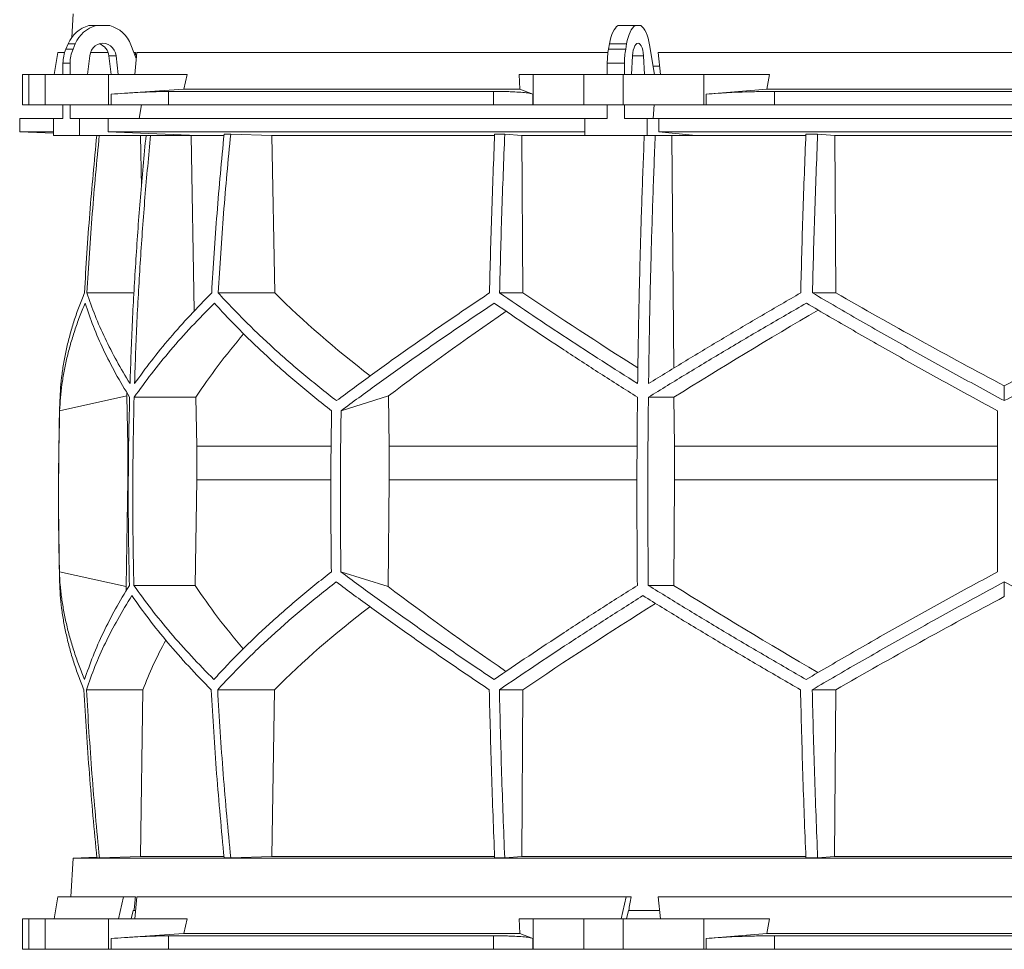
# Model space of a CAD drawing. Units: millimetres. Extents: x 1417 to 5883, y 1111 to 5289.
# Drawn here: x 1417 to 2000, y 1111 to 1662 of the extents above; entities that cross this region are included whole.
import ezdxf

# ---------------------------------------------------------------- set-up
doc = ezdxf.new("R2010")
doc.units = ezdxf.units.MM

msp = doc.modelspace()

# ---------------------------------------------------------------- linework, layer by layer
at = {"color": 7, "linetype": 'Continuous', "lineweight": 15}
for p, q in [((1448.57, 1665), (1447.83, 1650.98)), ((1457.99, 1658), (1462.2, 1658)), ((1462.2, 1658), (1470.31, 1658)), ((1771.28, 1658), (1781.45, 1658)), ((1781.45, 1658), (1784.8, 1658)), ((1444.37, 1644.12), (1445.72, 1647.24)), ((1444.37, 1644.12), (1448.58, 1644.12)), ((1445.72, 1647.24), (1449.93, 1647.24)), ((1448.58, 1644.12), (1449.93, 1647.24)), ((1482.84, 1646.62), (1486.02, 1638.52)), ((1765.64, 1644.12), (1766.2, 1647.24)), ((1765.64, 1644.12), (1775.81, 1644.12)), ((1766.2, 1647.24), (1776.36, 1647.24)), ((1775.81, 1644.12), (1776.36, 1647.24)), ((1789.99, 1646.62), (1792.86, 1629)), ((1439.67, 1642), (1437.37, 1629)), ((1443.59, 1642), (1439.67, 1642)), ((1457.12, 1629), (1458.47, 1640.11)), ((1469.39, 1642), (1458.91, 1642)), ((1474.04, 1640.11), (1469.83, 1640.11)), ((1469.83, 1640.11), (1471.18, 1629)), ((1474.04, 1640.11), (1475.39, 1629)), ((1485.59, 1642), (1484.65, 1642)), ((1485.14, 1629), (1486.34, 1642)), ((1765.32, 1642), (1486.34, 1642)), ((1779.34, 1629), (1779.9, 1640.11)), ((1786.35, 1640.11), (1786.91, 1629)), ((2204.91, 1642), (1795.09, 1642)), ((1796.35, 1629), (1795.09, 1642)), ((1442.64, 1635.67), (1446.85, 1635.67)), ((1442.64, 1629), (1442.64, 1635.67)), ((1446.85, 1629), (1446.85, 1635.67)), ((1764.93, 1635.67), (1775.09, 1635.67)), ((1764.93, 1629), (1764.93, 1635.67)), ((1775.09, 1629), (1775.09, 1635.67)), ((1795.84, 1634), (1792.04, 1634)), ((1418.58, 1629), (1418.58, 1611)), ((1418.58, 1629), (1422.38, 1629)), ((1422.38, 1629), (1422.38, 1611)), ((1432, 1629), (1422.38, 1629)), ((1432, 1611), (1432, 1629)), ((1432, 1629), (1469.52, 1629)), ((1469.52, 1629), (1469.52, 1611)), ((1516.21, 1629), (1469.52, 1629)), ((1516.21, 1629), (1514.24, 1620.39)), ((1713.13, 1620.39), (1712.78, 1629)), ((1721.02, 1629), (1712.78, 1629)), ((1721.02, 1611), (1721.02, 1629)), ((1721.02, 1629), (1751.12, 1629)), ((1751.12, 1629), (1751.12, 1611)), ((1774.35, 1629), (1751.12, 1629)), ((1774.35, 1611), (1774.35, 1629)), ((1774.35, 1629), (1822.16, 1629)), ((1822.16, 1629), (1822.16, 1611)), ((1861, 1629), (1822.16, 1629)), ((1861, 1629), (1859.36, 1620.39)), ((1514.24, 1620.39), (1471.11, 1617.42)), ((1471.11, 1611), (1471.11, 1617.42)), ((1697.57, 1619), (1505.09, 1619)), ((1505.09, 1619), (1505.09, 1611)), ((1713.13, 1620.39), (1514.24, 1620.39)), ((1697.57, 1611), (1697.57, 1619)), ((1720.74, 1617.42), (1713.13, 1620.39)), ((1720.74, 1617.42), (1720.74, 1611)), ((1859.36, 1620.39), (1823.49, 1617.42)), ((1823.49, 1611), (1823.49, 1617.42)), ((2140.64, 1620.39), (1859.36, 1620.39)), ((1863.9, 1619), (1863.9, 1611)), ((2136.1, 1619), (1863.9, 1619)), ((1422.38, 1611), (1418.58, 1611)), ((1432, 1611), (1422.38, 1611)), ((1469.52, 1611), (1432, 1611)), ((1442.64, 1603), (1442.64, 1611)), ((1446.85, 1603), (1446.85, 1611)), ((1471.11, 1611), (1469.52, 1611)), ((1505.09, 1611), (1471.11, 1611)), ((1489.11, 1611), (1487.8, 1603)), ((1697.57, 1611), (1505.09, 1611)), ((1720.74, 1611), (1697.57, 1611)), ((1721.02, 1611), (1720.74, 1611)), ((1751.12, 1611), (1721.02, 1611)), ((1774.35, 1611), (1751.12, 1611)), ((1764.93, 1603), (1764.93, 1611)), ((1822.16, 1611), (1774.35, 1611)), ((1775.09, 1603), (1775.09, 1611)), ((1792.59, 1611), (1792.05, 1603)), ((1823.49, 1611), (1822.16, 1611)), ((1863.9, 1611), (1823.49, 1611)), ((2136.1, 1611), (1863.9, 1611)), ((1417, 1603), (1417, 1595)), ((1437.09, 1603), (1417, 1603)), ((1437.09, 1603), (1437.09, 1593)), ((1442.64, 1603), (1437.09, 1603)), ((1452.4, 1603), (1446.85, 1603)), ((1452.4, 1593), (1452.4, 1603)), ((1469.35, 1603), (1452.4, 1603)), ((1469.35, 1595), (1469.35, 1603)), ((1751.53, 1603), (1469.35, 1603)), ((1751.53, 1603), (1751.53, 1593)), ((1764.93, 1603), (1751.53, 1603)), ((1788.48, 1603), (1775.09, 1603)), ((1788.48, 1593), (1788.48, 1603)), ((1795.5, 1603), (1788.48, 1603)), ((1795.5, 1595), (1795.5, 1603)), ((2204.5, 1603), (1795.5, 1603)), ((1417, 1595), (1437.09, 1594.3)), ((1437.09, 1595), (1417, 1595)), ((1437.09, 1593), (1452.4, 1593)), ((1522.3, 1593), (1452.4, 1593)), ((1522.3, 1593), (1469.35, 1595)), ((1751.53, 1595), (1469.35, 1595)), ((1485.62, 1593), (1488.48, 1592.89)), ((1488.48, 1592.89), (1491.63, 1592.89)), ((1488.48, 1592.89), (1489.05, 1562.43)), ((1515.64, 1593), (1518.46, 1592.89)), ((1518.46, 1592.89), (1537.83, 1592.89)), ((1518.46, 1592.89), (1520.38, 1489)), ((1541.93, 1593.8), (1538.05, 1593.8)), ((1541.93, 1593.8), (1566.28, 1592.89)), ((1566.28, 1592.89), (1698.2, 1592.89)), ((1566.28, 1592.89), (1568.03, 1499.7)), ((1704.2, 1593.8), (1698.23, 1593.8)), ((1704.2, 1593.8), (1714.26, 1592.89)), ((1714.26, 1592.89), (1786.81, 1592.89)), ((1714.26, 1592.89), (1714.99, 1499.7)), ((1751.53, 1593), (1788.48, 1593)), ((1817.44, 1593), (1788.48, 1593)), ((2204.5, 1595), (1795.5, 1595)), ((1817.44, 1593), (1795.5, 1595)), ((1802.05, 1593), (1803.22, 1592.89)), ((1803.22, 1592.89), (1882.47, 1592.89)), ((1803.22, 1592.89), (1804.27, 1455.14)), ((1889.48, 1593.8), (1882.51, 1593.8)), ((1889.48, 1593.8), (1899.56, 1592.89)), ((1899.56, 1592.89), (2100.44, 1592.89)), ((1899.56, 1592.89), (1900.29, 1499.7)), ((1484.7, 1499.7), (1456.81, 1499.7)), ((1568.03, 1499.7), (1534.53, 1499.7)), ((1714.99, 1499.7), (1701.15, 1499.7)), ((1900.29, 1499.7), (1886.41, 1499.7)), ((2000, 1435.9), (2000, 1444.62)), ((1440.65, 1429.92), (1480.42, 1438.71)), ((1480.42, 1438.71), (1481.02, 1408.92)), ((1521.32, 1437.92), (1484.76, 1437.92)), ((1521.32, 1437.92), (1521.86, 1408.92)), ((1607.31, 1429.92), (1635.43, 1438.71)), ((1635.43, 1438.71), (1635.85, 1408.92)), ((1804.4, 1437.92), (1789.26, 1437.92)), ((1804.4, 1437.92), (1804.63, 1408.92)), ((1481.36, 1408.92), (1481.02, 1408.92)), ((1481.02, 1408.92), (1481.02, 1389.07)), ((1601.32, 1408.92), (1521.86, 1408.92)), ((1521.86, 1408.92), (1521.86, 1389.07)), ((1782.49, 1408.92), (1635.85, 1408.92)), ((1635.85, 1408.92), (1635.85, 1389.07)), ((1804.63, 1408.92), (1804.63, 1389.07)), ((1996, 1408.92), (1804.63, 1408.92)), ((1481.02, 1389.07), (1479.96, 1325.81)), ((1521.86, 1389.07), (1520.89, 1326.49)), ((1635.85, 1389.07), (1635.11, 1325.81)), ((1804.63, 1389.07), (1804.23, 1326.49)), ((1996, 1389.07), (1804.63, 1389.07)), ((1479.96, 1325.81), (1440.52, 1334.52)), ((1635.11, 1325.81), (1607.21, 1334.52)), ((1520.89, 1326.49), (1484.62, 1326.49)), ((1804.23, 1326.49), (1789.2, 1326.49)), ((2000, 1319.88), (2000, 1328.54)), ((1489.99, 1264.71), (1456.51, 1264.71)), ((1489.99, 1264.71), (1488.44, 1166)), ((1567.79, 1264.71), (1534.23, 1264.71)), ((1567.79, 1264.71), (1566.24, 1166)), ((1714.89, 1264.71), (1701.02, 1264.71)), ((1714.89, 1264.71), (1714.25, 1166)), ((1900.19, 1264.71), (1886.29, 1264.71)), ((1900.19, 1264.71), (1899.55, 1166)), ((1488.44, 1166), (1464.19, 1165.1)), ((1537.86, 1166), (1488.44, 1166)), ((1566.24, 1166), (1541.93, 1165.1)), ((1698.1, 1166), (1566.24, 1166)), ((1714.25, 1166), (1704.2, 1165.1)), ((1882.44, 1166), (1714.25, 1166)), ((1899.55, 1166), (1889.48, 1165.1)), ((2100.45, 1166), (1899.55, 1166)), ((1448.57, 1165), (1447.36, 1142)), ((1462.68, 1165.49), (1448.57, 1165)), ((2551.43, 1165), (1448.57, 1165)), ((1464.19, 1165.1), (1462.71, 1165.1)), ((1541.93, 1165.1), (1538.05, 1165.1)), ((1704.2, 1165.1), (1698.23, 1165.1)), ((1889.48, 1165.1), (1882.51, 1165.1)), ((1439.67, 1142), (1437.37, 1129)), ((1478.48, 1142), (1439.67, 1142)), ((1478.48, 1142), (1475.52, 1129)), ((1485.59, 1142), (1478.48, 1142)), ((1485.14, 1129), (1486.34, 1142)), ((1776.12, 1142), (1486.34, 1142)), ((1776.12, 1142), (1773.14, 1129)), ((1779.06, 1142), (1776.12, 1142)), ((2204.91, 1142), (1795.09, 1142)), ((1796.35, 1129), (1795.09, 1142)), ((1483.03, 1129), (1484.17, 1134)), ((1484.17, 1134), (1484.68, 1134)), ((1485.56, 1134), (1484.68, 1134)), ((1776.25, 1129), (1777.39, 1134)), ((1777.39, 1134), (1777.61, 1134)), ((1795.84, 1134), (1777.61, 1134)), ((1418.58, 1129), (1418.58, 1111)), ((1418.58, 1129), (1422.38, 1129)), ((1422.38, 1129), (1422.38, 1111)), ((1432, 1129), (1422.38, 1129)), ((1432, 1111), (1432, 1129)), ((1432, 1129), (1469.52, 1129)), ((1469.52, 1129), (1469.52, 1111)), ((1516.21, 1129), (1469.52, 1129)), ((1516.21, 1129), (1514.24, 1120.39)), ((1713.13, 1120.39), (1712.78, 1129)), ((1721.02, 1129), (1712.78, 1129)), ((1721.02, 1111), (1721.02, 1129)), ((1721.02, 1129), (1751.12, 1129)), ((1751.12, 1129), (1751.12, 1111)), ((1774.35, 1129), (1751.12, 1129)), ((1774.35, 1111), (1774.35, 1129)), ((1774.35, 1129), (1822.16, 1129)), ((1822.16, 1129), (1822.16, 1111)), ((1861, 1129), (1822.16, 1129)), ((1861, 1129), (1859.36, 1120.39)), ((1514.24, 1120.39), (1471.11, 1117.42)), ((1713.13, 1120.39), (1514.24, 1120.39)), ((1720.74, 1117.42), (1713.13, 1120.39)), ((1859.36, 1120.39), (1823.49, 1117.42)), ((2140.64, 1120.39), (1859.36, 1120.39)), ((1471.11, 1111), (1471.11, 1117.42)), ((1697.57, 1119), (1505.09, 1119)), ((1505.09, 1119), (1505.09, 1111)), ((1697.57, 1111), (1697.57, 1119)), ((1720.74, 1117.42), (1720.74, 1111)), ((1823.49, 1111), (1823.49, 1117.42)), ((2136.1, 1119), (1863.9, 1119)), ((1863.9, 1119), (1863.9, 1111)), ((1422.38, 1111), (1418.58, 1111)), ((1432, 1111), (1422.38, 1111)), ((1469.52, 1111), (1432, 1111)), ((1471.11, 1111), (1469.52, 1111)), ((1505.09, 1111), (1471.11, 1111)), ((1697.57, 1111), (1505.09, 1111)), ((1720.74, 1111), (1697.57, 1111)), ((1721.02, 1111), (1720.74, 1111)), ((1751.12, 1111), (1721.02, 1111)), ((1774.35, 1111), (1751.12, 1111)), ((1822.16, 1111), (1774.35, 1111)), ((1823.49, 1111), (1822.16, 1111)), ((1863.9, 1111), (1823.49, 1111)), ((2136.1, 1111), (1863.9, 1111))]:
    msp.add_line(p, q, dxfattribs=at)
at = {"color": 8, "linetype": 'Continuous', "lineweight": 15}
for p, q in [((1786.35, 1640.11), (1779.9, 1640.11)), ((1601.14, 1389.07), (1521.86, 1389.07)), ((1782.42, 1389.07), (1635.85, 1389.07))]:
    msp.add_line(p, q, dxfattribs=at)
at = {"color": 7, "linetype": 'Continuous', "lineweight": 15, "flags": 128}
for points in [[(1766.2, 1647.24), (1766.6, 1649.19), (1767.08, 1651.01), (1767.64, 1652.67), (1768.27, 1654.15), (1768.95, 1655.45), (1769.69, 1656.53), (1770.47, 1657.38), (1771.28, 1658)], [(1776.36, 1647.24), (1776.76, 1649.19), (1777.24, 1651.01), (1777.8, 1652.67), (1778.43, 1654.15), (1779.12, 1655.45), (1779.85, 1656.53), (1780.63, 1657.38), (1781.45, 1658)], [(1784.8, 1658), (1785.65, 1657.35), (1786.45, 1656.45), (1787.22, 1655.31), (1787.92, 1653.94), (1788.56, 1652.36), (1789.12, 1650.6), (1789.6, 1648.68), (1789.99, 1646.62)], [(1458.47, 1640.11), (1458.84, 1641.81), (1459.53, 1643.39), (1460.5, 1644.78), (1461.71, 1645.93), (1463.11, 1646.79), (1464.65, 1647.32), (1466.25, 1647.5), (1467.86, 1647.32), (1469.39, 1646.79), (1470.8, 1645.93), (1472.01, 1644.78), (1472.98, 1643.39), (1473.67, 1641.81), (1474.04, 1640.11)], [(1779.9, 1640.11), (1780.05, 1641.81), (1780.34, 1643.39), (1780.74, 1644.78), (1781.24, 1645.93), (1781.82, 1646.79), (1782.46, 1647.32), (1783.12, 1647.5), (1783.79, 1647.32), (1784.43, 1646.79), (1785.01, 1645.93), (1785.51, 1644.78), (1785.91, 1643.39), (1786.2, 1641.81), (1786.35, 1640.11)]]:
    msp.add_lwpolyline(points, dxfattribs=at)
at = {"color": 7, "linetype": 'Continuous', "lineweight": 15}
for centre, radius, start, end in [((1462.72, 1640.22), 18.39, 104.89754, 157.5747), ((1466.93, 1640.22), 18.39, 104.89754, 157.5747), ((1465.54, 1640.16), 18.47, 20.47187, 75.03163), ((1464.03, 1635.7), 21.39, 156.78715, 180.06249), ((1468.24, 1635.7), 21.39, 156.78715, 180.06249), ((1461.57, 1639.3), 8.3, 5.60262, 71.88855), ((1813.5, 1635.81), 48.57, 170.14105, 180.16035), ((1823.66, 1635.81), 48.57, 170.14105, 180.16035), ((3450, 1379.45), 2010, 178.39064, 181.45122)]:
    msp.add_arc(centre, radius, start, end, dxfattribs=at)
for centre, major_axis, ratio, start_param, end_param in [((1931.43, 684.09), (236.38, 3418.69), 0.154821, 1.297517, 1.298081), ((1997.69, 1562.93), (516.22, -155.57), 0.500123, 3.895272, 4.065658), ((1994.46, 1447.45), (517.46, -286.82), 0.170516, 4.238946, 4.387705), ((1994.43, 1562.93), (519.76, -288.1), 0.170516, 4.625312, 4.817293), ((2005.57, 1562.93), (519.76, 288.1), 0.170516, 4.607485, 4.799466), ((2005.57, 1554.85), (519.6, 288.01), 0.170516, 2.090201, 2.264915), ((2005.54, 1439.36), (517.3, 286.74), 0.170516, 1.701214, 1.874047), ((2002.3, 1439.36), (513.78, 154.83), 0.500123, 2.478951, 2.604087), ((2002.31, 1554.85), (516.06, 155.52), 0.500123, 2.988105, 2.994956), ((2001.92, 1210.14), (516.13, -155.54), 0.500118, 3.289985, 3.298852), ((2001.92, 1325.62), (514.23, -154.96), 0.500118, 3.681002, 3.806134), ((2004.64, 1210.14), (519.66, -288.04), 0.170519, 4.020034, 4.194985), ((2004.62, 1325.62), (517.75, -286.98), 0.170519, 4.411051, 4.583762), ((1995.36, 1202.06), (519.8, 288.12), 0.170519, 1.467669, 1.659861), ((1998.08, 1202.06), (516.27, 155.58), 0.500118, 2.219192, 2.389911), ((1995.38, 1317.54), (517.88, 287.06), 0.170519, 1.875062, 2.046047), ((1998.08, 1317.54), (514.36, 155), 0.500118, 2.677414, 2.776097), ((1931.43, 184.09), (236.38, 3418.69), 0.154821, 1.297517, 1.299953), ((1834.46, 184.09), (559.18, 3418.71), 0.062756, 1.297077, 1.299513)]:
    msp.add_ellipse(centre, major_axis=major_axis, ratio=ratio, start_param=start_param, end_param=end_param, dxfattribs=at)
for points, knots in [([(1471.11, 1617.42), (1473.81, 1617.6), (1477.9, 1617.88), (1483.11, 1618.19), (1488.12, 1618.47), (1492.8, 1618.69), (1497.02, 1618.85), (1500, 1618.93), (1502.73, 1618.99), (1504.3, 1619), (1505.09, 1619)], [0, 0, 0, 0, 0.195853, 0.296703, 0.397553, 0.593412, 0.694289, 0.795167, 0.897193, 1, 1, 1, 1]), ([(1697.57, 1619), (1699.86, 1618.99), (1703.33, 1618.97), (1707.39, 1618.86), (1711.12, 1618.7), (1714.31, 1618.49), (1716.89, 1618.22), (1718.53, 1617.98), (1719.86, 1617.71), (1720.45, 1617.52), (1720.74, 1617.42)], [0, 0, 0, 0, 0.195214, 0.295749, 0.396283, 0.591495, 0.692011, 0.792528, 0.895863, 1, 1, 1, 1]), ([(1823.49, 1617.42), (1825.82, 1617.6), (1829.37, 1617.88), (1834.56, 1618.19), (1839.89, 1618.47), (1845.43, 1618.69), (1851.04, 1618.85), (1855.34, 1618.93), (1859.64, 1618.99), (1862.48, 1619), (1863.9, 1619)], [0, 0, 0, 0, 0.195853, 0.296703, 0.397553, 0.593412, 0.694289, 0.795167, 0.897193, 1, 1, 1, 1]), ([(1462.64, 1593), (1461.17, 1577.61), (1458.22, 1546.56), (1456.29, 1515.41), (1455.32, 1499.7)], [0, 0, 0, 0, 0.495583, 1, 1, 1, 1]), ([(1456.81, 1499.7), (1457.78, 1515.4), (1459.71, 1546.55), (1462.66, 1577.6), (1464.12, 1593)], [0, 0, 0, 0, 0.504129, 1, 1, 1, 1]), ([(1491.81, 1593), (1490.66, 1580.79), (1488.37, 1556.37), (1485.73, 1519.64), (1483.62, 1482.85), (1482.75, 1458.29), (1482.32, 1446)], [0, 0, 0, 0, 0.24979, 0.499664, 0.74979, 1, 1, 1, 1]), ([(1485, 1446), (1485.43, 1458.27), (1486.3, 1482.8), (1488.41, 1519.57), (1491.05, 1556.31), (1493.34, 1580.77), (1494.49, 1593)], [0, 0, 0, 0, 0.24979, 0.499664, 0.74979, 1, 1, 1, 1]), ([(1538.05, 1593.8), (1536.56, 1578.14), (1533.58, 1546.82), (1531.64, 1515.41), (1530.67, 1499.7)], [0, 0, 0, 0, 0.499857, 1, 1, 1, 1]), ([(1534.53, 1499.7), (1535.51, 1515.4), (1537.45, 1546.81), (1540.43, 1578.13), (1541.93, 1593.8)], [0, 0, 0, 0, 0.499857, 1, 1, 1, 1]), ([(1698.23, 1593.8), (1697.61, 1578.14), (1696.38, 1546.82), (1695.57, 1515.41), (1695.17, 1499.7)], [0, 0, 0, 0, 0.499857, 1, 1, 1, 1]), ([(1701.15, 1499.7), (1701.55, 1515.4), (1702.35, 1546.81), (1703.59, 1578.13), (1704.2, 1593.8)], [0, 0, 0, 0, 0.4998575, 1, 1, 1, 1]), ([(1786.82, 1593), (1786.35, 1580.79), (1785.4, 1556.37), (1784.3, 1519.64), (1783.43, 1482.85), (1783.07, 1458.29), (1782.89, 1446)], [0, 0, 0, 0, 0.24979, 0.499664, 0.74979, 1, 1, 1, 1]), ([(1789.36, 1446), (1789.54, 1458.27), (1789.9, 1482.8), (1790.77, 1519.57), (1791.86, 1556.31), (1792.81, 1580.77), (1793.29, 1593)], [0, 0, 0, 0, 0.24979, 0.499664, 0.74979, 1, 1, 1, 1]), ([(1882.51, 1593.8), (1881.9, 1578.14), (1880.66, 1546.82), (1879.86, 1515.41), (1879.46, 1499.7)], [0, 0, 0, 0, 0.4998575, 1, 1, 1, 1]), ([(1886.41, 1499.7), (1886.82, 1515.4), (1887.62, 1546.81), (1888.86, 1578.13), (1889.48, 1593.8)], [0, 0, 0, 0, 0.499857, 1, 1, 1, 1]), ([(1455.32, 1499.7), (1454.23, 1497), (1452.06, 1491.62), (1449.29, 1483.58), (1446.88, 1475.56), (1444.85, 1467.56), (1443.22, 1459.58), (1441.99, 1451.63), (1441.13, 1443.73), (1440.91, 1438.51), (1440.79, 1435.9)], [0, 0, 0, 0, 0.124202, 0.248477, 0.372976, 0.497549, 0.622965, 0.748459, 0.87419, 1, 1, 1, 1]), ([(1482.32, 1446), (1479.62, 1450.48), (1474.23, 1459.46), (1467.41, 1472.9), (1461.45, 1486.34), (1458.36, 1495.24), (1456.81, 1499.7)], [0, 0, 0, 0, 0.249016, 0.498421, 0.749011, 1, 1, 1, 1]), ([(1530.67, 1499.7), (1526.34, 1495.28), (1517.68, 1486.43), (1505.85, 1473.03), (1494.81, 1459.55), (1488.27, 1450.52), (1485, 1446)], [0, 0, 0, 0, 0.249012, 0.498417, 0.74901, 1, 1, 1, 1]), ([(1604.58, 1435.9), (1601.27, 1438.48), (1594.66, 1443.63), (1585.14, 1451.45), (1575.91, 1459.32), (1566.98, 1467.28), (1558.36, 1475.3), (1550.06, 1483.39), (1542.08, 1491.52), (1537.05, 1496.97), (1534.53, 1499.7)], [0, 0, 0, 0, 0.124229, 0.248457, 0.372994, 0.49753, 0.622994, 0.748458, 0.874229, 1, 1, 1, 1]), ([(1695.17, 1499.7), (1691.15, 1497), (1683.11, 1491.62), (1671.3, 1483.57), (1659.67, 1475.56), (1648.23, 1467.55), (1636.98, 1459.58), (1625.93, 1451.63), (1615.1, 1443.73), (1608.09, 1438.51), (1604.58, 1435.9)], [0, 0, 0, 0, 0.124239, 0.248477, 0.373013, 0.497549, 0.623004, 0.748459, 0.87423, 1, 1, 1, 1]), ([(1782.89, 1446), (1775.83, 1450.48), (1761.7, 1459.46), (1741.05, 1472.9), (1720.78, 1486.34), (1707.69, 1495.24), (1701.15, 1499.7)], [0, 0, 0, 0, 0.249016, 0.498421, 0.749011, 1, 1, 1, 1]), ([(1879.46, 1499.7), (1871.8, 1495.28), (1856.49, 1486.43), (1833.82, 1473.03), (1811.38, 1459.55), (1796.7, 1450.52), (1789.36, 1446)], [0, 0, 0, 0, 0.249012, 0.498417, 0.74901, 1, 1, 1, 1]), ([(2000, 1435.9), (1995.21, 1438.48), (1985.64, 1443.63), (1971.33, 1451.45), (1957.07, 1459.32), (1942.83, 1467.28), (1928.62, 1475.3), (1914.46, 1483.39), (1900.38, 1491.52), (1891.07, 1496.97), (1886.41, 1499.7)], [0, 0, 0, 0, 0.124229, 0.248457, 0.372994, 0.49753, 0.622994, 0.748458, 0.874229, 1, 1, 1, 1]), ([(2113.59, 1499.7), (2108.99, 1497), (2099.79, 1491.62), (2085.86, 1483.57), (2071.83, 1475.56), (2057.66, 1467.55), (2043.39, 1459.58), (2029, 1451.63), (2014.54, 1443.73), (2004.85, 1438.51), (2000, 1435.9)], [0, 0, 0, 0, 0.124239, 0.248477, 0.373013, 0.497549, 0.623004, 0.748459, 0.87423, 1, 1, 1, 1]), ([(1440.65, 1429.92), (1440.79, 1432.49), (1441.06, 1437.65), (1441.97, 1445.46), (1443.25, 1453.32), (1444.94, 1461.27), (1447.02, 1469.28), (1449.51, 1477.35), (1452.37, 1485.47), (1454.61, 1490.91), (1455.72, 1493.63)], [0, 0, 0, 0, 0.124235, 0.24847, 0.373011, 0.497551, 0.623011, 0.74847, 0.874235, 1, 1, 1, 1]), ([(1455.72, 1493.63), (1457.28, 1489.05), (1460.4, 1479.88), (1466.51, 1465.97), (1473.59, 1451.98), (1479.25, 1442.61), (1482.08, 1437.92)], [0, 0, 0, 0, 0.248936, 0.498295, 0.748934, 1, 1, 1, 1]), ([(1484.76, 1437.92), (1488.12, 1442.57), (1494.83, 1451.88), (1506.26, 1465.83), (1518.6, 1479.77), (1527.7, 1489.01), (1532.26, 1493.63)], [0, 0, 0, 0, 0.248941, 0.4983, 0.748934, 1, 1, 1, 1]), ([(1532.26, 1493.63), (1534.72, 1490.95), (1539.64, 1485.57), (1547.45, 1477.54), (1555.58, 1469.53), (1564.09, 1461.54), (1572.94, 1453.58), (1582.16, 1445.64), (1591.7, 1437.74), (1598.33, 1432.53), (1601.65, 1429.92)], [0, 0, 0, 0, 0.124245, 0.248489, 0.373029, 0.497569, 0.623021, 0.748472, 0.874236, 1, 1, 1, 1]), ([(1607.31, 1429.92), (1610.78, 1432.49), (1617.72, 1437.65), (1628.45, 1445.46), (1639.41, 1453.32), (1650.65, 1461.27), (1662.13, 1469.28), (1673.86, 1477.35), (1685.81, 1485.47), (1693.95, 1490.91), (1698.02, 1493.63)], [0, 0, 0, 0, 0.124235, 0.24847, 0.373011, 0.497551, 0.623011, 0.74847, 0.874235, 1, 1, 1, 1]), ([(1698.02, 1493.63), (1704.74, 1489.05), (1718.19, 1479.88), (1739.15, 1465.97), (1760.63, 1451.98), (1775.4, 1442.61), (1782.79, 1437.92)], [0, 0, 0, 0, 0.248936, 0.498295, 0.748934, 1, 1, 1, 1]), ([(1789.26, 1437.92), (1796.82, 1442.57), (1811.94, 1451.88), (1835.17, 1465.83), (1858.76, 1479.77), (1874.78, 1489.01), (1882.79, 1493.63)], [0, 0, 0, 0, 0.248941, 0.4983, 0.748934, 1, 1, 1, 1]), ([(1882.79, 1493.63), (1887.37, 1490.95), (1896.54, 1485.57), (1910.42, 1477.54), (1924.4, 1469.53), (1938.52, 1461.54), (1952.75, 1453.58), (1967.09, 1445.64), (1981.51, 1437.74), (1991.17, 1432.53), (1996, 1429.92)], [0, 0, 0, 0, 0.124245, 0.248489, 0.373029, 0.497569, 0.623021, 0.748472, 0.874236, 1, 1, 1, 1]), ([(1482.08, 1437.92), (1481.87, 1428.64), (1481.44, 1410.08), (1481.25, 1382.22), (1481.37, 1354.36), (1481.75, 1335.78), (1481.94, 1326.49)], [0, 0, 0, 0, 0.24988, 0.499808, 0.74988, 1, 1, 1, 1]), ([(1484.62, 1326.49), (1484.43, 1335.77), (1484.05, 1354.33), (1483.93, 1382.19), (1484.12, 1410.06), (1484.55, 1428.63), (1484.76, 1437.92)], [0, 0, 0, 0, 0.24988, 0.499808, 0.74988, 1, 1, 1, 1]), ([(1782.79, 1437.92), (1782.7, 1428.64), (1782.53, 1410.08), (1782.45, 1382.22), (1782.5, 1354.36), (1782.66, 1335.78), (1782.73, 1326.49)], [0, 0, 0, 0, 0.24988, 0.499808, 0.74988, 1, 1, 1, 1]), ([(1789.2, 1326.49), (1789.12, 1335.77), (1788.96, 1354.33), (1788.91, 1382.19), (1788.99, 1410.06), (1789.17, 1428.63), (1789.26, 1437.92)], [0, 0, 0, 0, 0.2498799, 0.4998078, 0.7498799, 1, 1, 1, 1]), ([(1440.65, 1429.92), (1440.34, 1414.04), (1439.73, 1382.24), (1440.26, 1350.44), (1440.52, 1334.52)], [0, 0, 0, 0, 0.4993264, 1, 1, 1, 1]), ([(1601.65, 1429.92), (1601.43, 1414.02), (1601, 1382.23), (1601.37, 1350.43), (1601.56, 1334.52)], [0, 0, 0, 0, 0.499859, 1, 1, 1, 1]), ([(1607.31, 1429.92), (1607.09, 1414.02), (1606.66, 1382.23), (1607.03, 1350.43), (1607.21, 1334.52)], [0, 0, 0, 0, 0.499859, 1, 1, 1, 1]), ([(1996, 1429.92), (1996, 1414.04), (1996, 1382.24), (1996, 1350.44), (1996, 1334.52)], [0, 0, 0, 0, 0.499326, 1, 1, 1, 1]), ([(1455.44, 1270.78), (1454.34, 1273.47), (1452.14, 1278.84), (1449.32, 1286.88), (1446.86, 1294.89), (1444.79, 1302.89), (1443.11, 1310.86), (1441.82, 1318.8), (1440.91, 1326.7), (1440.65, 1331.91), (1440.52, 1334.52)], [0, 0, 0, 0, 0.124244, 0.248489, 0.373028, 0.497568, 0.62302, 0.748471, 0.874236, 1, 1, 1, 1]), ([(1601.56, 1334.52), (1598.27, 1331.94), (1591.7, 1326.79), (1582.24, 1318.98), (1573.06, 1311.11), (1564.19, 1303.16), (1555.63, 1295.15), (1547.39, 1287.06), (1539.46, 1278.94), (1534.47, 1273.5), (1531.97, 1270.78)], [0, 0, 0, 0, 0.124235, 0.248469, 0.37301, 0.49755, 0.62301, 0.74847, 0.874235, 1, 1, 1, 1]), ([(1697.9, 1270.78), (1693.88, 1273.47), (1685.84, 1278.84), (1674.02, 1286.88), (1662.38, 1294.89), (1650.92, 1302.89), (1639.66, 1310.86), (1628.6, 1318.8), (1617.75, 1326.7), (1610.73, 1331.91), (1607.21, 1334.52)], [0, 0, 0, 0, 0.124244, 0.248489, 0.373028, 0.497568, 0.62302, 0.748471, 0.874236, 1, 1, 1, 1]), ([(1996, 1334.52), (1991.22, 1331.94), (1981.67, 1326.79), (1967.39, 1318.98), (1953.16, 1311.11), (1938.95, 1303.16), (1924.78, 1295.15), (1910.65, 1287.06), (1896.6, 1278.94), (1887.32, 1273.5), (1882.67, 1270.78)], [0, 0, 0, 0, 0.124235, 0.248469, 0.37301, 0.49755, 0.62301, 0.74847, 0.874235, 1, 1, 1, 1]), ([(1440.64, 1328.54), (1440.75, 1325.97), (1440.96, 1320.81), (1441.77, 1312.99), (1442.96, 1305.11), (1444.56, 1297.15), (1446.55, 1289.13), (1448.96, 1281.03), (1451.74, 1272.9), (1453.92, 1267.44), (1455.01, 1264.71)], [0, 0, 0, 0, 0.12419, 0.248457, 0.372955, 0.497529, 0.622954, 0.748457, 0.87419, 1, 1, 1, 1]), ([(1481.94, 1326.49), (1479.12, 1321.84), (1473.47, 1312.53), (1466.37, 1298.58), (1460.19, 1284.64), (1457.02, 1275.4), (1455.44, 1270.78)], [0, 0, 0, 0, 0.248942, 0.498302, 0.748935, 1, 1, 1, 1]), ([(1531.97, 1270.78), (1527.47, 1275.36), (1518.44, 1284.54), (1506.17, 1298.44), (1494.73, 1312.43), (1487.99, 1321.8), (1484.62, 1326.49)], [0, 0, 0, 0, 0.2489368, 0.4982968, 0.7489348, 1, 1, 1, 1]), ([(1534.23, 1264.71), (1536.72, 1267.41), (1541.71, 1272.8), (1549.62, 1280.85), (1557.86, 1288.87), (1566.47, 1296.87), (1575.43, 1304.85), (1584.77, 1312.81), (1594.41, 1320.71), (1601.12, 1325.93), (1604.48, 1328.54)], [0, 0, 0, 0, 0.124238, 0.248476, 0.373012, 0.497548, 0.623003, 0.748458, 0.874229, 1, 1, 1, 1]), ([(1604.48, 1328.54), (1607.94, 1325.97), (1614.86, 1320.81), (1625.57, 1312.99), (1636.5, 1305.11), (1647.72, 1297.15), (1659.18, 1289.13), (1670.91, 1281.03), (1682.84, 1272.9), (1690.98, 1267.44), (1695.04, 1264.71)], [0, 0, 0, 0, 0.124228, 0.248457, 0.372993, 0.497529, 0.622993, 0.748457, 0.874228, 1, 1, 1, 1]), ([(1782.73, 1326.49), (1775.4, 1321.84), (1760.72, 1312.53), (1739.28, 1298.58), (1718.24, 1284.64), (1704.68, 1275.4), (1697.9, 1270.78)], [0, 0, 0, 0, 0.248942, 0.498302, 0.748935, 1, 1, 1, 1]), ([(1882.67, 1270.78), (1874.73, 1275.36), (1858.83, 1284.54), (1835.31, 1298.44), (1812.03, 1312.43), (1796.82, 1321.8), (1789.2, 1326.49)], [0, 0, 0, 0, 0.248937, 0.498297, 0.748935, 1, 1, 1, 1]), ([(1886.29, 1264.71), (1890.89, 1267.41), (1900.1, 1272.8), (1914.05, 1280.85), (1928.1, 1288.87), (1942.28, 1296.87), (1956.57, 1304.85), (1970.97, 1312.81), (1985.45, 1320.71), (1995.15, 1325.93), (2000, 1328.54)], [0, 0, 0, 0, 0.124238, 0.248476, 0.373012, 0.497548, 0.623003, 0.748458, 0.874229, 1, 1, 1, 1]), ([(2000, 1328.54), (2004.79, 1325.97), (2014.37, 1320.81), (2028.7, 1312.99), (2042.98, 1305.11), (2057.23, 1297.15), (2071.45, 1289.13), (2085.63, 1281.03), (2099.73, 1272.9), (2109.05, 1267.44), (2113.71, 1264.71)], [0, 0, 0, 0, 0.124228, 0.248457, 0.372993, 0.497529, 0.622993, 0.748457, 0.874228, 1, 1, 1, 1]), ([(1456.51, 1264.71), (1458.12, 1269.3), (1461.33, 1278.48), (1467.58, 1292.38), (1474.8, 1306.37), (1480.55, 1315.74), (1483.43, 1320.43)], [0, 0, 0, 0, 0.2489377, 0.4982981, 0.7489356, 1, 1, 1, 1]), ([(1483.43, 1320.43), (1486.74, 1315.78), (1493.36, 1306.47), (1504.65, 1292.52), (1516.84, 1278.58), (1525.86, 1269.34), (1530.37, 1264.71)], [0, 0, 0, 0, 0.248942, 0.498303, 0.748936, 1, 1, 1, 1]), ([(1701.02, 1264.71), (1707.77, 1269.3), (1721.26, 1278.48), (1742.28, 1292.38), (1763.82, 1306.37), (1778.62, 1315.74), (1786.03, 1320.43)], [0, 0, 0, 0, 0.2489377, 0.4982981, 0.7489356, 1, 1, 1, 1]), ([(1786.03, 1320.43), (1793.56, 1315.78), (1808.64, 1306.47), (1831.81, 1292.52), (1855.35, 1278.58), (1871.33, 1269.34), (1879.33, 1264.71)], [0, 0, 0, 0, 0.2489423, 0.4983026, 0.7489361, 1, 1, 1, 1]), ([(1455.01, 1264.71), (1456.01, 1248.09), (1457.99, 1214.83), (1461.14, 1181.68), (1462.71, 1165.1)], [0, 0, 0, 0, 0.49984, 1, 1, 1, 1]), ([(1464.19, 1165.1), (1462.62, 1181.67), (1459.48, 1214.82), (1457.5, 1248.08), (1456.51, 1264.71)], [0, 0, 0, 0, 0.4998403, 1, 1, 1, 1]), ([(1530.37, 1264.71), (1531.36, 1248.09), (1533.34, 1214.83), (1536.48, 1181.68), (1538.05, 1165.1)], [0, 0, 0, 0, 0.49984, 1, 1, 1, 1]), ([(1541.93, 1165.1), (1540.35, 1181.67), (1537.2, 1214.82), (1535.22, 1248.08), (1534.23, 1264.71)], [0, 0, 0, 0, 0.49984, 1, 1, 1, 1]), ([(1695.04, 1264.71), (1695.45, 1248.09), (1696.28, 1214.83), (1697.58, 1181.68), (1698.23, 1165.1)], [0, 0, 0, 0, 0.49984, 1, 1, 1, 1]), ([(1704.2, 1165.1), (1703.55, 1181.67), (1702.25, 1214.82), (1701.43, 1248.08), (1701.02, 1264.71)], [0, 0, 0, 0, 0.49984, 1, 1, 1, 1]), ([(1879.33, 1264.71), (1879.74, 1248.09), (1880.56, 1214.83), (1881.86, 1181.68), (1882.51, 1165.1)], [0, 0, 0, 0, 0.49984, 1, 1, 1, 1]), ([(1889.48, 1165.1), (1888.82, 1181.67), (1887.52, 1214.82), (1886.7, 1248.08), (1886.29, 1264.71)], [0, 0, 0, 0, 0.49984, 1, 1, 1, 1]), ([(1471.11, 1117.42), (1473.81, 1117.6), (1477.9, 1117.88), (1483.11, 1118.19), (1488.12, 1118.47), (1492.8, 1118.69), (1497.02, 1118.85), (1500, 1118.93), (1502.73, 1118.99), (1504.3, 1119), (1505.09, 1119)], [0, 0, 0, 0, 0.195853, 0.296703, 0.397553, 0.593412, 0.694289, 0.795167, 0.897193, 1, 1, 1, 1]), ([(1697.57, 1119), (1699.86, 1118.99), (1703.33, 1118.97), (1707.39, 1118.86), (1711.12, 1118.7), (1714.31, 1118.49), (1716.89, 1118.22), (1718.53, 1117.98), (1719.86, 1117.71), (1720.45, 1117.52), (1720.74, 1117.42)], [0, 0, 0, 0, 0.195214, 0.295749, 0.396283, 0.591495, 0.692011, 0.792528, 0.895863, 1, 1, 1, 1]), ([(1823.49, 1117.42), (1825.82, 1117.6), (1829.37, 1117.88), (1834.56, 1118.19), (1839.89, 1118.47), (1845.43, 1118.69), (1851.04, 1118.85), (1855.34, 1118.93), (1859.64, 1118.99), (1862.48, 1119), (1863.9, 1119)], [0, 0, 0, 0, 0.195853, 0.296703, 0.397553, 0.593412, 0.694289, 0.795167, 0.897193, 1, 1, 1, 1])]:
    msp.add_open_spline(points, degree=3, knots=knots, dxfattribs=at)

doc.saveas('drawing.dxf')
